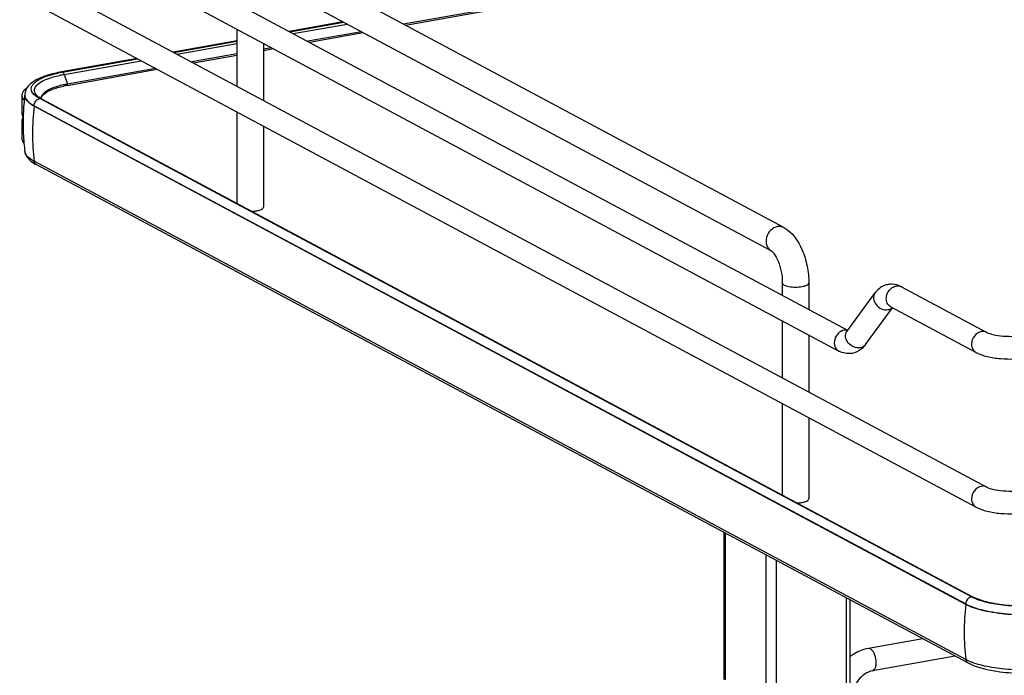
# Model space of a CAD drawing. Units: inches. Extents: x 0 to 17, y 0 to 11.
# Drawn here: x 3.1 to 4.4, y 6.7 to 7.6 of the extents above; entities that cross this region are included whole.
import ezdxf

# ---------------------------------------------------------------- set-up
doc = ezdxf.new("R2010")
doc.units = ezdxf.units.IN
doc.header["$LTSCALE"] = 0.935
doc.header["$MEASUREMENT"] = 0
doc.layers.get('0').update_dxf_attribs({"linetype": 'CONTINUOUS'})

msp = doc.modelspace()

# ---------------------------------------------------------------- linework, layer by layer
at = {"color": 7, "linetype": 'Continuous'}
for p, q in [((4.1331, 7.2924), (3.4712, 7.6467)), ((3.3324, 7.6321), (4.216, 7.1591)), ((3.1541, 7.6199), (4.3967, 6.9548)), ((4.1168, 7.2621), (3.4549, 7.6164)), ((3.3184, 7.6061), (4.2045, 7.1318)), ((3.1401, 7.5939), (4.3828, 6.9288)), ((3.8641, 7.597), (3.639, 7.5569)), ((3.6413, 7.5557), (3.8641, 7.5954)), ((3.4224, 7.5504), (3.4224, 7.4763)), ((3.5602, 7.56), (3.4904, 7.5475)), ((3.4913, 7.547), (3.5611, 7.5595)), ((3.5843, 7.5471), (3.5145, 7.5346)), ((3.5167, 7.5334), (3.5865, 7.5459)), ((3.4224, 7.5354), (3.3395, 7.5206)), ((3.3404, 7.5202), (3.4224, 7.5348)), ((3.4569, 7.532), (3.4569, 7.4578)), ((3.4675, 7.5263), (3.4569, 7.5244)), ((3.4569, 7.5228), (3.4698, 7.5251)), ((3.2926, 7.5122), (3.1944, 7.4947)), ((3.1959, 7.4944), (3.2934, 7.5118)), ((3.4224, 7.5182), (3.3636, 7.5077)), ((3.3658, 7.5065), (3.4224, 7.5166)), ((3.202, 7.4773), (3.3189, 7.4982)), ((3.3167, 7.4994), (3.2022, 7.4789)), ((3.143, 7.4643), (3.143, 7.4409)), ((3.1468, 7.4647), (3.1468, 7.4641)), ((3.1628, 7.462), (3.1601, 7.4641)), ((3.1641, 7.4626), (3.1623, 7.4642)), ((3.1661, 7.4601), (3.1628, 7.462)), ((3.1657, 7.4615), (3.1641, 7.4626)), ((3.1686, 7.4598), (3.1657, 7.4615)), ((3.4471, 7.3098), (3.1661, 7.4601)), ((3.1681, 7.46), (3.1684, 7.4615)), ((3.1686, 7.4598), (4.3792, 6.8118)), ((3.1704, 7.4648), (3.1722, 7.4665)), ((4.3695, 6.8023), (3.1588, 7.4502)), ((3.143, 7.4409), (3.1433, 7.4387)), ((3.1433, 7.4336), (3.143, 7.4315)), ((3.1442, 7.4357), (3.1433, 7.4336)), ((3.4224, 7.4428), (3.4224, 7.3239)), ((3.143, 7.4315), (3.143, 7.4081)), ((3.4569, 7.4243), (3.4569, 7.3188)), ((3.1452, 7.4082), (3.1452, 7.4078)), ((3.1469, 7.3911), (3.1469, 7.3914)), ((4.3695, 6.7306), (3.1588, 7.3786)), ((4.3723, 6.7263), (3.1617, 7.3743)), ((4.3767, 6.8121), (3.4471, 7.3098)), ((4.1311, 7.2203), (4.1311, 7.2046)), ((4.1655, 7.2203), (4.1655, 7.1862)), ((4.2152, 7.1575), (4.2514, 7.2071)), ((4.286, 7.2153), (4.3967, 7.1561)), ((4.239, 7.1401), (4.2742, 7.1881)), ((4.272, 7.1893), (4.3828, 7.13)), ((4.1311, 7.1711), (4.1311, 7.097)), ((4.1655, 7.1527), (4.1655, 7.0785)), ((4.2152, 7.1575), (4.2149, 7.1572)), ((4.1311, 7.0635), (4.1311, 6.9446)), ((4.1655, 7.045), (4.1655, 6.9395)), ((4.0556, 6.7048), (4.0556, 6.8958)), ((4.2191, 6.6683), (4.2191, 6.8083)), ((4.3852, 6.8084), (4.3788, 6.8111)), ((4.3821, 6.8104), (4.3792, 6.8118)), ((4.3138, 6.7576), (4.243, 6.745)), ((4.3558, 6.7351), (4.2482, 6.7159)), ((4.3732, 6.7288), (4.3695, 6.7306))]:
    msp.add_line(p, q, dxfattribs=at)
at = {"color": 9, "linetype": 'Continuous'}
for p, q in [((3.4957, 7.5447), (3.5655, 7.5571)), ((3.3449, 7.5178), (3.4224, 7.5316)), ((3.1979, 7.4916), (3.2979, 7.5094)), ((3.1979, 7.4916), (3.2022, 7.4789)), ((3.1588, 7.4502), (3.1588, 7.4508)), ((3.1588, 7.4508), (4.3695, 6.8029)), ((4.2161, 7.1588), (4.2132, 7.1591)), ((4.0569, 6.8951), (4.0569, 6.7043)), ((4.1095, 6.8669), (4.1095, 6.6488)), ((4.123, 6.8597), (4.123, 6.6512)), ((4.2142, 6.8109), (4.2142, 6.6675)), ((4.3695, 6.8029), (4.3695, 6.8023))]:
    msp.add_line(p, q, dxfattribs=at)
msp.add_lwpolyline([(3.2023, 7.4781), (3.2023, 7.4782), (3.2023, 7.4783), (3.2023, 7.4784), (3.2023, 7.4785), (3.2023, 7.4786), (3.2023, 7.4787), (3.2023, 7.4788), (3.2022, 7.4788), (3.2022, 7.4789)], dxfattribs=at)
at = {"color": 7, "linetype": 'Continuous'}
for centre, radius, start, end in [((3.2244, 7.3334), 0.1635, 100.5634, 102.2945), ((3.2265, 7.3224), 0.1747, 100.1147, 100.5782), ((3.2267, 7.3384), 0.1411, 100.0933, 102.1863), ((3.2266, 7.3415), 0.1396, 100.3169, 102.1971), ((3.2283, 7.3326), 0.1487, 100.1155, 100.3352), ((3.1507, 7.4643), 0.00765, 169.0257, 179.9264), ((3.4337, 7.4283), 0.2892, 172.8854, 177.5252), ((3.1633, 7.4647), 0.0165, 178.2396, 180.0013), ((3.1711, 7.4727), 0.0122, 220.7437, 223.9305), ((3.1744, 7.4605), 0.00654, 179.985, 183.3676), ((3.1579, 7.4685), 0.0161, 220.9911, 222.3701), ((3.1541, 7.4301), 0.0114, 147.5955, 150.2844), ((3.4338, 7.4283), 0.2893, 178.4581, 183.9761), ((3.4336, 7.4283), 0.289, 177.5254, 178.4565), ((3.4338, 7.4283), 0.2893, 184.073, 185.2609), ((3.4333, 7.4283), 0.2888, 185.2605, 187.3348), ((3.1857, 7.4192), 0.051, 238.2465, 241.9123), ((4.273, 7.1934), 0.0253, 88.9236, 99.8951), ((4.4013, 6.8581), 0.0521, 241.8834, 244.4741), ((4.4054, 6.8005), 0.0786, 245.8083, 249.0708)]:
    msp.add_arc(centre, radius, start, end, dxfattribs=at)
at = {"color": 9, "linetype": 'Continuous'}
for centre, radius, start, end in [((3.1555, 7.4647), 0.00874, 180.0384, 191.4264), ((3.4901, 7.4139), 0.3333, 173.7405, 179.9693), ((3.471, 7.4139), 0.3142, 179.9684, 186.4473), ((3.164, 7.3787), 0.00499, 238.5027, 241.8636), ((4.2135, 7.1474), 0.0117, 91.6325, 100.1372), ((4.7007, 6.7659), 0.3333, 173.7405, 179.9693), ((4.6816, 6.7659), 0.3142, 179.9684, 186.4473)]:
    msp.add_arc(centre, radius, start, end, dxfattribs=at)
at = {"color": 7, "linetype": 'Continuous'}
for points, knots in [([(3.1944, 7.4947), (3.1882, 7.4936), (3.177, 7.4911), (3.1623, 7.4853), (3.1508, 7.4776), (3.1469, 7.4693), (3.1468, 7.4652)], [0, 0, 0, 0, 0.314603, 0.577157, 0.795421, 1, 1, 1, 1]), ([(3.1601, 7.4641), (3.1579, 7.4659), (3.1551, 7.4692), (3.1551, 7.4747), (3.157, 7.4784), (3.1604, 7.4817), (3.1674, 7.4864), (3.1738, 7.4888), (3.1785, 7.4903)], [0, 0, 0, 0, 0.204772, 0.291355, 0.385961, 0.500343, 0.640165, 1, 1, 1, 1]), ([(3.1785, 7.4903), (3.1793, 7.4905), (3.183, 7.4916), (3.1868, 7.4926), (3.1896, 7.4932)], [0, 0, 0, 0, 0.237753, 1, 1, 1, 1]), ([(3.1971, 7.4779), (3.1914, 7.4767), (3.1819, 7.474), (3.1728, 7.4691), (3.1702, 7.466)], [0, 0, 0, 0, 0.593587, 1, 1, 1, 1]), ([(3.1722, 7.4665), (3.1751, 7.4689), (3.1832, 7.4728), (3.1918, 7.4752), (3.1969, 7.4763)], [0, 0, 0, 0, 0.420574, 1, 1, 1, 1]), ([(3.143, 7.4643), (3.143, 7.4626), (3.1439, 7.4603), (3.1453, 7.4585), (3.1457, 7.458)], [0, 0, 0, 0, 0.719298, 1, 1, 1, 1]), ([(3.1457, 7.4706), (3.1454, 7.4702), (3.1443, 7.4687), (3.1434, 7.467), (3.1432, 7.4657)], [0, 0, 0, 0, 0.275245, 1, 1, 1, 1]), ([(3.1588, 7.4502), (3.1575, 7.4509), (3.1534, 7.4534), (3.1494, 7.4568), (3.1479, 7.4598)], [0, 0, 0, 0, 0.301724, 1, 1, 1, 1]), ([(3.1702, 7.466), (3.1698, 7.4656), (3.1686, 7.464), (3.1679, 7.462), (3.1679, 7.4605)], [0, 0, 0, 0, 0.280494, 1, 1, 1, 1]), ([(3.1684, 7.4615), (3.1685, 7.4618), (3.1689, 7.463), (3.1697, 7.4641), (3.1704, 7.4648)], [0, 0, 0, 0, 0.223937, 1, 1, 1, 1]), ([(3.143, 7.4081), (3.143, 7.4076), (3.1433, 7.4052), (3.1446, 7.4031), (3.1457, 7.4018)], [0, 0, 0, 0, 0.230471, 1, 1, 1, 1]), ([(3.1469, 7.3911), (3.1474, 7.388), (3.1506, 7.3818), (3.1559, 7.3777), (3.1588, 7.3759)], [0, 0, 0, 0, 0.484647, 1, 1, 1, 1]), ([(3.1588, 7.3786), (3.1572, 7.3795), (3.1523, 7.3824), (3.1475, 7.3872), (3.1469, 7.3911)], [0, 0, 0, 0, 0.319101, 1, 1, 1, 1]), ([(3.4554, 7.3166), (3.4556, 7.3168), (3.4563, 7.3173), (3.4569, 7.3181), (3.4569, 7.3188)], [0, 0, 0, 0, 0.30962, 1, 1, 1, 1]), ([(3.4419, 7.3135), (3.4425, 7.3135), (3.4446, 7.3136), (3.4467, 7.3139), (3.4483, 7.3142)], [0, 0, 0, 0, 0.26033, 1, 1, 1, 1]), ([(3.4483, 7.3142), (3.449, 7.3143), (3.4515, 7.3148), (3.4539, 7.3156), (3.4554, 7.3166)], [0, 0, 0, 0, 0.300984, 1, 1, 1, 1]), ([(4.1331, 7.2924), (4.1442, 7.2865), (4.1563, 7.2683), (4.1639, 7.2424), (4.1655, 7.2277), (4.1655, 7.2203)], [0, 0, 0, 0, 0.461635, 0.729406, 1, 1, 1, 1]), ([(4.1168, 7.2621), (4.1172, 7.2619), (4.1185, 7.2608), (4.122, 7.2566), (4.1264, 7.2477), (4.1301, 7.2348), (4.1311, 7.2251), (4.1311, 7.2203)], [0, 0, 0, 0, 0.030349, 0.108407, 0.360873, 0.678311, 1, 1, 1, 1]), ([(4.2686, 7.2183), (4.2669, 7.218), (4.2602, 7.2161), (4.2545, 7.2113), (4.2514, 7.2071)], [0, 0, 0, 0, 0.254072, 1, 1, 1, 1]), ([(4.3967, 7.1561), (4.3992, 7.1547), (4.4064, 7.1527), (4.4234, 7.1504), (4.4379, 7.1508), (4.4476, 7.1526)], [0, 0, 0, 0, 0.165256, 0.427135, 1, 1, 1, 1]), ([(4.3828, 7.13), (4.3873, 7.1276), (4.3979, 7.1241), (4.4214, 7.1207), (4.4403, 7.1213), (4.4528, 7.1235)], [0, 0, 0, 0, 0.215081, 0.46658, 1, 1, 1, 1]), ([(4.3967, 6.9548), (4.3992, 6.9535), (4.4064, 6.9515), (4.4234, 6.9491), (4.4379, 6.9496), (4.4476, 6.9513)], [0, 0, 0, 0, 0.165256, 0.427135, 1, 1, 1, 1]), ([(4.1506, 6.9342), (4.1511, 6.9342), (4.1533, 6.9343), (4.1554, 6.9346), (4.1569, 6.9349)], [0, 0, 0, 0, 0.26033, 1, 1, 1, 1]), ([(4.1569, 6.9349), (4.1577, 6.935), (4.1601, 6.9355), (4.1626, 6.9363), (4.1641, 6.9373)], [0, 0, 0, 0, 0.300984, 1, 1, 1, 1]), ([(4.1641, 6.9373), (4.1643, 6.9375), (4.165, 6.938), (4.1655, 6.9388), (4.1655, 6.9395)], [0, 0, 0, 0, 0.30962, 1, 1, 1, 1]), ([(4.3828, 6.9288), (4.3873, 6.9264), (4.3979, 6.9228), (4.4214, 6.9194), (4.4403, 6.92), (4.4528, 6.9222)], [0, 0, 0, 0, 0.215081, 0.46658, 1, 1, 1, 1]), ([(4.4816, 6.8023), (4.4635, 6.7996), (4.4362, 6.799), (4.403, 6.8035), (4.3882, 6.8076), (4.3821, 6.8104)], [0, 0, 0, 0, 0.546556, 0.800475, 1, 1, 1, 1]), ([(4.4815, 6.8019), (4.4644, 6.7994), (4.4387, 6.7987), (4.4065, 6.8024), (4.3917, 6.806), (4.3852, 6.8084)], [0, 0, 0, 0, 0.532199, 0.786112, 1, 1, 1, 1]), ([(4.492, 6.7921), (4.4697, 6.7881), (4.4359, 6.7871), (4.3948, 6.7928), (4.3767, 6.7984), (4.3695, 6.8023)], [0, 0, 0, 0, 0.547818, 0.80319, 1, 1, 1, 1]), ([(4.243, 6.745), (4.2366, 6.7439), (4.2282, 6.7406), (4.2209, 6.7357), (4.2191, 6.7344)], [0, 0, 0, 0, 0.74482, 1, 1, 1, 1]), ([(4.3723, 6.7263), (4.3794, 6.7225), (4.397, 6.717), (4.4363, 6.7114), (4.4684, 6.7124), (4.4897, 6.7162)], [0, 0, 0, 0, 0.202712, 0.456789, 1, 1, 1, 1]), ([(4.4861, 6.7195), (4.4667, 6.7166), (4.4375, 6.7158), (4.4012, 6.7201), (4.3845, 6.7243), (4.3773, 6.7271)], [0, 0, 0, 0, 0.534329, 0.788459, 1, 1, 1, 1]), ([(4.2482, 6.7159), (4.2411, 6.7147), (4.2276, 6.7049), (4.222, 6.6895), (4.222, 6.6815)], [0, 0, 0, 0, 0.474812, 1, 1, 1, 1])]:
    msp.add_open_spline(points, degree=3, knots=knots, dxfattribs=at)
at = {"color": 9, "linetype": 'Continuous'}
for points, knots in [([(3.1619, 7.4647), (3.1605, 7.4663), (3.1584, 7.4702), (3.1609, 7.477), (3.1677, 7.4821), (3.1734, 7.4847), (3.1768, 7.486)], [0, 0, 0, 0, 0.198801, 0.388818, 0.647106, 1, 1, 1, 1]), ([(3.1768, 7.486), (3.1783, 7.4866), (3.1852, 7.4889), (3.1924, 7.4906), (3.1979, 7.4916)], [0, 0, 0, 0, 0.225152, 1, 1, 1, 1]), ([(3.1979, 7.4916), (3.1978, 7.4919), (3.1974, 7.4929), (3.1967, 7.494), (3.196, 7.4944)], [0, 0, 0, 0, 0.299723, 1, 1, 1, 1]), ([(3.202, 7.4773), (3.2021, 7.4773), (3.2024, 7.4775), (3.2022, 7.4778), (3.2022, 7.478)], [0, 0, 0, 0, 0.347469, 1, 1, 1, 1]), ([(3.1489, 7.4588), (3.1494, 7.458), (3.1522, 7.4548), (3.1559, 7.4524), (3.1588, 7.4508)], [0, 0, 0, 0, 0.211064, 1, 1, 1, 1]), ([(4.1249, 7.2936), (4.1216, 7.293), (4.1151, 7.2893), (4.1098, 7.2798), (4.1097, 7.2692), (4.1141, 7.2635), (4.1168, 7.2621)], [0, 0, 0, 0, 0.251202, 0.519705, 0.773719, 1, 1, 1, 1]), ([(4.1331, 7.2924), (4.1313, 7.2934), (4.1284, 7.2941), (4.1256, 7.2938), (4.1249, 7.2936)], [0, 0, 0, 0, 0.741209, 1, 1, 1, 1]), ([(4.1311, 7.2203), (4.1311, 7.2191), (4.1333, 7.2175), (4.1363, 7.2164), (4.1413, 7.2152), (4.1483, 7.2148), (4.1541, 7.2152), (4.1569, 7.2157)], [0, 0, 0, 0, 0.128441, 0.236048, 0.369688, 0.684753, 1, 1, 1, 1]), ([(4.1569, 7.2157), (4.1591, 7.2161), (4.1622, 7.2166), (4.1655, 7.2191), (4.1655, 7.2203)], [0, 0, 0, 0, 0.651987, 1, 1, 1, 1]), ([(4.2514, 7.2071), (4.25, 7.2051), (4.2487, 7.1993), (4.2525, 7.1915), (4.2596, 7.1861), (4.2658, 7.1851), (4.2686, 7.1856)], [0, 0, 0, 0, 0.222305, 0.475074, 0.745533, 1, 1, 1, 1]), ([(4.272, 7.1893), (4.2701, 7.1903), (4.2667, 7.194), (4.2653, 7.2039), (4.2697, 7.2116), (4.274, 7.2143)], [0, 0, 0, 0, 0.22731, 0.477128, 1, 1, 1, 1]), ([(4.2114, 7.1589), (4.2086, 7.1584), (4.203, 7.1551), (4.1985, 7.147), (4.1984, 7.1379), (4.2022, 7.1331), (4.2045, 7.1318)], [0, 0, 0, 0, 0.25125, 0.519751, 0.773745, 1, 1, 1, 1]), ([(4.2323, 7.1361), (4.2295, 7.1356), (4.2234, 7.1365), (4.2163, 7.1419), (4.2125, 7.1498), (4.2137, 7.1555), (4.2152, 7.1575)], [0, 0, 0, 0, 0.25442, 0.524999, 0.777774, 1, 1, 1, 1]), ([(4.3897, 7.1571), (4.3862, 7.1564), (4.3796, 7.1519), (4.3769, 7.1445), (4.3769, 7.1408)], [0, 0, 0, 0, 0.487617, 1, 1, 1, 1]), ([(4.3769, 7.1408), (4.3769, 7.1386), (4.3778, 7.1342), (4.381, 7.131), (4.3828, 7.13)], [0, 0, 0, 0, 0.521266, 1, 1, 1, 1]), ([(4.3897, 6.9558), (4.3862, 6.9552), (4.3796, 6.9507), (4.3769, 6.9432), (4.3769, 6.9395)], [0, 0, 0, 0, 0.487617, 1, 1, 1, 1]), ([(4.3769, 6.9395), (4.3769, 6.9373), (4.3778, 6.933), (4.381, 6.9297), (4.3828, 6.9288)], [0, 0, 0, 0, 0.521266, 1, 1, 1, 1]), ([(4.3695, 6.8029), (4.3767, 6.799), (4.3948, 6.7935), (4.4359, 6.7877), (4.4697, 6.7887), (4.492, 6.7927)], [0, 0, 0, 0, 0.196764, 0.452092, 1, 1, 1, 1]), ([(4.2482, 6.7159), (4.2501, 6.7163), (4.2523, 6.7197), (4.2531, 6.7244), (4.253, 6.7308), (4.2512, 6.738), (4.2478, 6.7433), (4.2456, 6.7445)], [0, 0, 0, 0, 0.175964, 0.306739, 0.458003, 0.767334, 1, 1, 1, 1])]:
    msp.add_open_spline(points, degree=3, knots=knots, dxfattribs=at)
for points in [[(3.1959, 7.4944), (3.1954, 7.4947), (3.1949, 7.4948), (3.1944, 7.4947)], [(3.147, 7.463), (3.1473, 7.4615), (3.148, 7.46), (3.1489, 7.4588)], [(3.1624, 7.4583), (3.1634, 7.4592), (3.1647, 7.4598), (3.1661, 7.4601)], [(3.1663, 7.4601), (3.1671, 7.4603), (3.1679, 7.4602), (3.1686, 7.4598)], [(3.1588, 7.4508), (3.1588, 7.4536), (3.1602, 7.4565), (3.1624, 7.4583)], [(3.1614, 7.3744), (3.16, 7.3753), (3.1591, 7.377), (3.1588, 7.3786)], [(4.274, 7.2143), (4.2755, 7.2153), (4.2772, 7.216), (4.279, 7.2163)], [(4.279, 7.2163), (4.2813, 7.2168), (4.2839, 7.2164), (4.286, 7.2153)], [(4.2686, 7.1856), (4.2705, 7.186), (4.2725, 7.1869), (4.274, 7.1882)], [(4.3967, 7.1561), (4.3946, 7.1572), (4.392, 7.1575), (4.3897, 7.1571)], [(4.239, 7.1401), (4.2375, 7.138), (4.2349, 7.1365), (4.2323, 7.1361)], [(4.3967, 6.9548), (4.3946, 6.9559), (4.392, 6.9562), (4.3897, 6.9558)], [(4.3731, 6.8105), (4.3709, 6.8087), (4.3695, 6.8057), (4.3695, 6.8029)], [(4.3767, 6.8121), (4.3754, 6.8119), (4.3742, 6.8113), (4.3731, 6.8105)], [(4.3792, 6.8118), (4.3785, 6.8122), (4.3777, 6.8123), (4.3769, 6.8122)], [(4.2456, 6.7445), (4.2449, 6.7449), (4.2439, 6.7452), (4.243, 6.745)], [(4.3695, 6.7306), (4.3697, 6.7289), (4.3708, 6.7271), (4.3723, 6.7263)]]:
    msp.add_open_spline(points, degree=3, dxfattribs=at)
at = {"color": 7, "linetype": 'Continuous'}
for points in [[(3.1496, 7.474), (3.1482, 7.473), (3.1468, 7.4719), (3.1457, 7.4706)], [(3.1479, 7.4598), (3.1472, 7.4611), (3.1468, 7.4626), (3.1468, 7.4641)], [(3.1433, 7.4387), (3.1436, 7.4378), (3.144, 7.4369), (3.1446, 7.4361)], [(3.143, 7.4315), (3.143, 7.4299), (3.1436, 7.4282), (3.1445, 7.4269)], [(4.286, 7.2153), (4.2822, 7.2174), (4.2778, 7.2186), (4.2735, 7.2187)], [(4.239, 7.1401), (4.2375, 7.138), (4.2357, 7.136), (4.2337, 7.1344)], [(4.2218, 7.1288), (4.216, 7.1278), (4.2096, 7.1291), (4.2045, 7.1318)], [(4.2337, 7.1344), (4.2303, 7.1316), (4.2261, 7.1296), (4.2218, 7.1288)]]:
    msp.add_open_spline(points, degree=3, dxfattribs=at)

doc.saveas('drawing.dxf')
